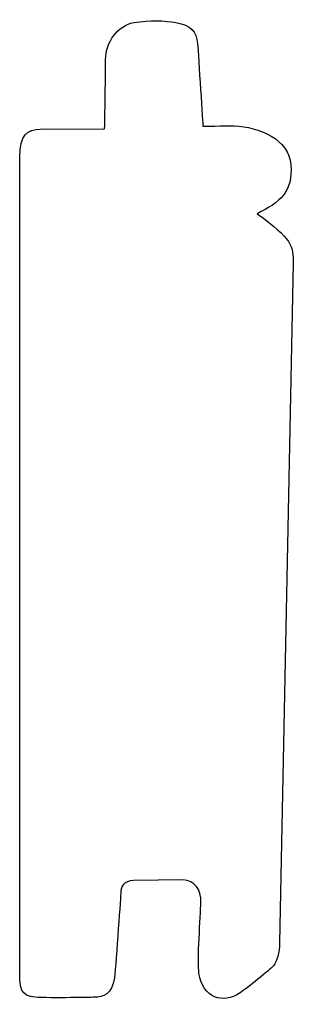
# Model space of a CAD drawing. Units: centimetres. Extents: x 0 to 11.5, y 0 to 17.9.
import ezdxf

# ---------------------------------------------------------------- set-up
doc = ezdxf.new("R2010")
doc.units = ezdxf.units.CM
doc.header["$MEASUREMENT"] = 0
doc.layers.add('Untitled v3_Sketch3', color=7, linetype='Continuous')

msp = doc.modelspace()

# ---------------------------------------------------------------- linework, layer by layer
at = {"layer": 'Untitled v3_Sketch3'}
for p, q in [((9.6275, 17.1079), (10.0987, 17.1114)), ((9.4783, 10.9395), (9.4783, 16.905)), ((11.4767, 16.1297), (11.3768, 11.1711)), ((10.6699, 11.628), (10.3094, 11.6244))]:
    msp.add_line(p, q, dxfattribs=at)
for points in [[(10.3129, 17.8861), (10.4307, 17.9075), (10.5343, 17.9004), (10.6199, 17.8861)], [(10.6199, 17.8861), (10.7277, 17.8682), (10.7699, 17.8219), (10.777, 17.7326)], [(10.777, 17.7326), (10.7842, 17.6434), (10.8163, 17.1293), (10.8163, 17.1293)], [(9.4783, 16.905), (9.4783, 17.0662), (9.5382, 17.1079), (9.6275, 17.1079)], [(10.8163, 17.1293), (10.8163, 17.1293), (10.9734, 17.1329), (11.0448, 17.1329)], [(11.0448, 17.1329), (11.2268, 17.1257), (11.4446, 17.0365), (11.4589, 16.8473)], [(11.4589, 16.8473), (11.4737, 16.6515), (11.3803, 16.576), (11.2125, 16.4903)], [(11.2125, 16.4903), (11.4695, 16.3082), (11.4767, 16.2511), (11.4767, 16.1297)], [(10.3094, 11.6244), (10.2379, 11.6209), (10.2166, 11.578), (10.2166, 11.5352)], [(10.2166, 11.5352), (10.2166, 11.5352), (10.1844, 11.0354), (10.1701, 10.914)], [(11.3768, 11.1711), (11.3768, 11.0996), (11.355, 11.0286), (11.334, 11.0033)], [(11.334, 11.0033), (11.3069, 10.9707), (11.1354, 10.8345), (11.0876, 10.8033)], [(9.5918, 10.7712), (9.4847, 10.7784), (9.4783, 10.8462), (9.4783, 10.9395)], [(11.0876, 10.8033), (10.96, 10.7199), (10.8163, 10.7645), (10.7877, 10.9461)], [(10.1701, 10.914), (10.1558, 10.7926), (10.0845, 10.7712), (10.0273, 10.7712)], [(10.0273, 10.7712), (10.0273, 10.7712), (9.6989, 10.7641), (9.5918, 10.7712)]]:
    msp.add_open_spline(points, degree=3, dxfattribs=at)
for points, knots in [([(10.0987, 17.1114), (10.0987, 17.1114), (10.1059, 17.4828), (10.1059, 17.6148), (10.1059, 17.7469), (10.1951, 17.8647), (10.3129, 17.8861)], [12, 12, 12, 12, 13, 13, 13, 14, 14, 14, 14]), ([(10.7877, 10.9461), (10.7742, 11.032), (10.7984, 11.3674), (10.802, 11.4638), (10.8056, 11.5602), (10.7556, 11.6244), (10.6699, 11.628)], [1, 1, 1, 1, 2, 2, 2, 3, 3, 3, 3])]:
    msp.add_open_spline(points, degree=3, knots=knots, dxfattribs=at)

doc.saveas('drawing.dxf')
